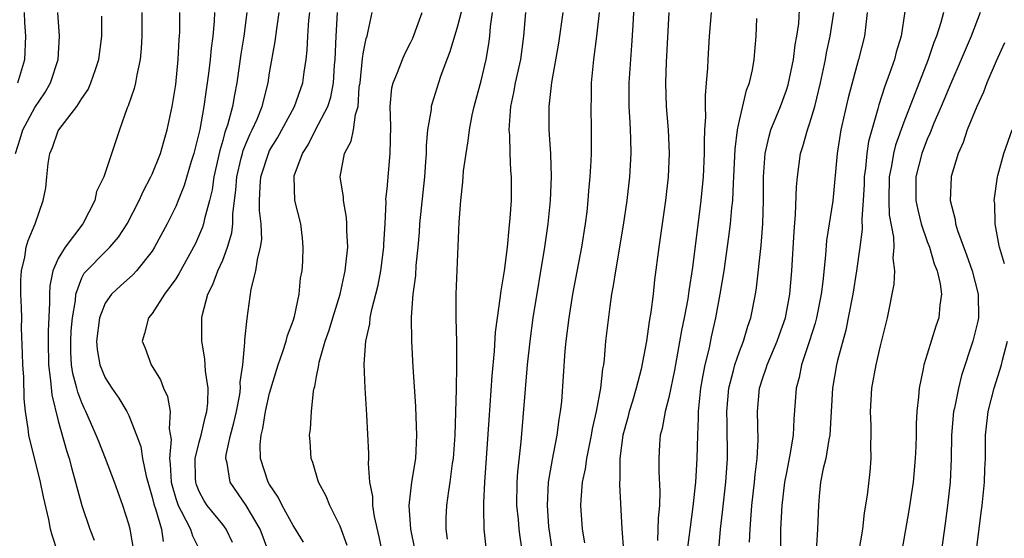
# Model space of a CAD drawing. Units: inches. Extents: x 2508000 to 2511000, y 1497000 to 1500000.
# Drawn here: x 2508746 to 2508830, y 1497224 to 1497268 of the extents above; entities that cross this region are included whole.
import ezdxf

# ---------------------------------------------------------------- set-up
doc = ezdxf.new("R2010")
doc.units = ezdxf.units.IN
doc.header["$MEASUREMENT"] = 0
doc.layers.add('LD25081497_2ft', color=121, linetype='Continuous')

msp = doc.modelspace()

# ---------------------------------------------------------------- linework, layer by layer
at = {"layer": 'LD25081497_2ft'}
for points, elevation in [([(2508783.637, 1497270.363), (2508783, 1497267.828), (2508782.352, 1497265.648), (2508782.087, 1497265), (2508781.545, 1497263.545), (2508781.364, 1497263), (2508780.808, 1497261.192), (2508780.761, 1497261), (2508780.746, 1497260.746), (2508780.45, 1497259), (2508780.319, 1497257.681), (2508780.319, 1497257), (2508780.28, 1497256.28), (2508780.174, 1497255), (2508779.766, 1497251), (2508779.721, 1497250.279), (2508779.609, 1497249), (2508779.448, 1497247.448), (2508779.407, 1497246.593), (2508779.2, 1497245), (2508779.054, 1497243.055), (2508779.073, 1497241), (2508779.196, 1497238.804), (2508779.43, 1497235.43), (2508779.45, 1497234.55), (2508779.517, 1497233), (2508779.408, 1497231), (2508779.087, 1497229), (2508778.861, 1497227), (2508779.004, 1497225), (2508779.321, 1497223.321)], 7370), ([(2508798.053, 1497270.053), (2508797.915, 1497267.915), (2508797.822, 1497266.178), (2508797.714, 1497265), (2508797.583, 1497263), (2508797.594, 1497261), (2508797.66, 1497259.66), (2508797.708, 1497259), (2508797.737, 1497258.262), (2508797.752, 1497257), (2508797.643, 1497255), (2508797.422, 1497253), (2508797.104, 1497250.896), (2508796.437, 1497247), (2508796.263, 1497245.737), (2508796.122, 1497245), (2508795.963, 1497243.963), (2508795.611, 1497241), (2508795.481, 1497239.481), (2508795.416, 1497239), (2508795.341, 1497238.659), (2508795.166, 1497237), (2508794.809, 1497235), (2508794.474, 1497233.526), (2508794.388, 1497233), (2508793.973, 1497231), (2508793.867, 1497230.133), (2508793.626, 1497229), (2508793.495, 1497227.495), (2508793.477, 1497227), (2508793.616, 1497225), (2508793.82, 1497223.82)], 7380), ([(2508805.252, 1497223.252), (2508805.402, 1497225), (2508805.57, 1497226.43), (2508805.842, 1497229), (2508805.983, 1497231), (2508805.956, 1497234.044), (2508805.92, 1497235), (2508806.09, 1497237), (2508806.499, 1497238.498), (2508806.609, 1497239), (2508807, 1497240.117), (2508807.354, 1497241), (2508807.723, 1497242.277), (2508807.989, 1497243), (2508808.373, 1497245), (2508808.455, 1497245.545), (2508808.851, 1497249.149), (2508808.983, 1497251), (2508809.04, 1497253), (2508809.058, 1497255), (2508809.201, 1497257), (2508809.531, 1497258.469), (2508809.692, 1497259), (2508810.175, 1497260.175), (2508810.494, 1497261), (2508811, 1497262.379), (2508811.156, 1497262.845), (2508811.611, 1497265), (2508811.756, 1497266.244), (2508811.9, 1497267), (2508812.053, 1497268.053), (2508812.16, 1497269.84)], 7388), ([(2508745.348, 1497257), (2508745.768, 1497258.232), (2508745.993, 1497259), (2508747, 1497260.9), (2508747.852, 1497262.148), (2508748.348, 1497263), (2508748.995, 1497265), (2508749.11, 1497267), (2508748.956, 1497269)], 7348), ([(2508745.559, 1497263), (2508746.162, 1497265), (2508746.237, 1497267), (2508746.15, 1497268.15), (2508746.11, 1497269)], 7346), ([(2508756.113, 1497269), (2508756.113, 1497267), (2508756.061, 1497265.939), (2508755.979, 1497265), (2508755.681, 1497263.681), (2508755.574, 1497263), (2508755.469, 1497262.531), (2508754.954, 1497261.046), (2508754.878, 1497260.878), (2508754.21, 1497259), (2508752.869, 1497255), (2508752.258, 1497253.742), (2508752.101, 1497253), (2508751.1, 1497251), (2508749.574, 1497249), (2508749, 1497248.06), (2508748.532, 1497247), (2508748.281, 1497245.719), (2508748.245, 1497245), (2508748.258, 1497244.258), (2508748.133, 1497241.867), (2508748.13, 1497241), (2508748.159, 1497239), (2508748.351, 1497237.649), (2508748.442, 1497236.442), (2508749, 1497234.231), (2508749.696, 1497231.696), (2508749.926, 1497231), (2508750.142, 1497230.142), (2508750.475, 1497229), (2508750.568, 1497228.568), (2508751, 1497227.007), (2508751.675, 1497225), (2508752.061, 1497224.061)], 7352), ([(2508755.476, 1497223), (2508755.109, 1497225), (2508755, 1497225.42), (2508754.484, 1497227), (2508753.778, 1497229), (2508753.018, 1497231), (2508752.443, 1497232.443), (2508752.236, 1497233), (2508751.352, 1497235), (2508751.231, 1497235.231), (2508751, 1497235.742), (2508750.655, 1497236.655), (2508750.578, 1497237), (2508750.245, 1497238.244), (2508750.137, 1497239), (2508750.073, 1497240.073), (2508750.062, 1497241), (2508750.111, 1497241.889), (2508750.216, 1497243), (2508750.462, 1497244.462), (2508750.488, 1497245), (2508751, 1497246.387), (2508751.205, 1497246.795), (2508751.389, 1497247), (2508753, 1497248.617), (2508753.401, 1497249), (2508754.132, 1497249.868), (2508754.854, 1497251), (2508755.889, 1497253), (2508756.232, 1497253.768), (2508756.893, 1497255), (2508757, 1497255.24), (2508757.697, 1497257), (2508757.976, 1497258.024), (2508758.281, 1497259), (2508758.701, 1497261), (2508759, 1497262.86), (2508759.217, 1497265), (2508759.295, 1497266.705), (2508759.338, 1497267.338), (2508759.354, 1497269)], 7354), ([(2508762.301, 1497269), (2508762.271, 1497268.271), (2508762.169, 1497267), (2508762.027, 1497265.973), (2508761.944, 1497265), (2508761.798, 1497263.798), (2508761.582, 1497262.418), (2508761.397, 1497261), (2508761.048, 1497259.048), (2508760.533, 1497257), (2508760.32, 1497256.32), (2508759.732, 1497254.268), (2508759.223, 1497253), (2508759, 1497252.468), (2508758.28, 1497251), (2508757.205, 1497249), (2508757, 1497248.684), (2508755.666, 1497247), (2508755.356, 1497246.644), (2508754.288, 1497245.712), (2508753.535, 1497245), (2508753, 1497244.243), (2508752.513, 1497243), (2508752.247, 1497241), (2508752.299, 1497240.299), (2508752.531, 1497239), (2508753, 1497237.876), (2508753.561, 1497237), (2508754.154, 1497236.154), (2508754.842, 1497235), (2508755, 1497234.679), (2508755.671, 1497233), (2508756.02, 1497232.02), (2508756.169, 1497231), (2508756.491, 1497229.509), (2508756.704, 1497228.704), (2508757, 1497227.726), (2508757.132, 1497227.132), (2508757.282, 1497226.719), (2508757.78, 1497225), (2508757.94, 1497223.94)], 7356), ([(2508765.043, 1497269), (2508764.804, 1497267), (2508764.559, 1497265.441), (2508764.212, 1497263), (2508764.001, 1497261.999), (2508763.832, 1497261), (2508763.405, 1497259.405), (2508763.188, 1497258.812), (2508763, 1497258.103), (2508762.745, 1497257.255), (2508762.25, 1497255), (2508762.1, 1497253.9), (2508761.876, 1497253), (2508761.439, 1497251.439), (2508761.361, 1497251), (2508761.281, 1497250.719), (2508760.671, 1497249.329), (2508760.507, 1497249), (2508759.394, 1497247), (2508759.264, 1497246.735), (2508759, 1497246.32), (2508758.055, 1497245), (2508757, 1497243.372), (2508756.68, 1497243), (2508756.355, 1497241.645), (2508756.146, 1497241), (2508756.408, 1497240.409), (2508756.899, 1497239), (2508757.713, 1497237.713), (2508757.961, 1497237), (2508758.302, 1497236.302), (2508758.537, 1497235), (2508758.456, 1497233.544), (2508758.615, 1497232.615), (2508758.46, 1497231), (2508758.539, 1497230.539), (2508758.617, 1497229), (2508758.686, 1497228.686), (2508759, 1497227.605), (2508759.2, 1497227), (2508759.467, 1497226.533), (2508760.253, 1497225), (2508760.433, 1497224.433), (2508761.149, 1497223)], 7358), ([(2508763.843, 1497223.843), (2508763.297, 1497225), (2508763, 1497225.392), (2508761.69, 1497227), (2508761.414, 1497227.414), (2508761, 1497228.199), (2508760.771, 1497228.771), (2508760.7, 1497229), (2508760.682, 1497229.318), (2508760.663, 1497231), (2508761, 1497232.39), (2508761.168, 1497233), (2508761.501, 1497234.499), (2508761.654, 1497235), (2508761.749, 1497235.748), (2508761.757, 1497237), (2508761.544, 1497238.456), (2508761.489, 1497239.489), (2508761.238, 1497241), (2508761.232, 1497243), (2508761.288, 1497243.288), (2508761.748, 1497245), (2508762.174, 1497245.826), (2508762.599, 1497247), (2508763, 1497247.91), (2508763.418, 1497249), (2508763.781, 1497250.219), (2508763.863, 1497251), (2508763.859, 1497251.859), (2508764.127, 1497253.873), (2508764.198, 1497255), (2508764.588, 1497256.588), (2508764.674, 1497257), (2508764.742, 1497257.258), (2508765, 1497257.872), (2508765.339, 1497258.661), (2508765.517, 1497259), (2508765.925, 1497259.925), (2508766.356, 1497261), (2508766.863, 1497263), (2508767, 1497263.877), (2508767.468, 1497266.532), (2508767.605, 1497267.605), (2508767.815, 1497269)], 7360), ([(2508766.929, 1497223), (2508766.182, 1497225), (2508765, 1497227), (2508763.635, 1497229), (2508763.387, 1497230.613), (2508763.28, 1497231), (2508763.307, 1497231.307), (2508763.676, 1497233), (2508763.959, 1497234.041), (2508764.178, 1497235), (2508764.45, 1497236.45), (2508764.515, 1497237), (2508764.501, 1497237.499), (2508764.705, 1497239), (2508764.9, 1497240.9), (2508764.893, 1497241.107), (2508765.076, 1497242.924), (2508765.435, 1497245.435), (2508765.835, 1497247), (2508765.956, 1497247.956), (2508766.234, 1497249), (2508766.324, 1497249.676), (2508766.287, 1497251), (2508766.149, 1497252.149), (2508766.145, 1497253), (2508766.19, 1497254.19), (2508766.25, 1497255), (2508766.916, 1497257.084), (2508767, 1497257.244), (2508767.673, 1497258.327), (2508769.111, 1497261), (2508769.811, 1497263), (2508769.929, 1497263.929), (2508770.104, 1497265), (2508770.2, 1497265.8), (2508770.246, 1497267), (2508770.349, 1497268.349), (2508770.425, 1497269)], 7362), ([(2508769.868, 1497223.868), (2508769.197, 1497225), (2508769, 1497225.305), (2508768.061, 1497227), (2508767.726, 1497227.726), (2508767, 1497228.793), (2508766.883, 1497229), (2508766.228, 1497231), (2508766.193, 1497232.193), (2508766.265, 1497233), (2508766.424, 1497233.577), (2508766.649, 1497235), (2508767, 1497236.58), (2508767.724, 1497239), (2508768.135, 1497240.135), (2508768.412, 1497241), (2508768.52, 1497241.48), (2508769, 1497242.75), (2508769.116, 1497243.116), (2508769.502, 1497245), (2508769.635, 1497246.365), (2508769.759, 1497247), (2508769.811, 1497247.811), (2508769.863, 1497249), (2508769.792, 1497249.792), (2508769.643, 1497251), (2508769.147, 1497253), (2508769.077, 1497255), (2508769.101, 1497255.101), (2508769.794, 1497257), (2508770.275, 1497257.725), (2508770.91, 1497259), (2508771.949, 1497261), (2508772.207, 1497261.793), (2508772.423, 1497263), (2508772.527, 1497264.527), (2508772.575, 1497265), (2508772.65, 1497267), (2508772.789, 1497269)], 7364), ([(2508773.587, 1497223.587), (2508773, 1497225.25), (2508772.136, 1497227), (2508771.813, 1497227.813), (2508771.152, 1497229), (2508770.671, 1497230.671), (2508770.532, 1497231), (2508770.446, 1497232.446), (2508770.396, 1497233), (2508770.481, 1497233.519), (2508770.558, 1497235), (2508770.739, 1497236.739), (2508770.803, 1497237), (2508770.856, 1497237.144), (2508771, 1497238.007), (2508771.168, 1497238.831), (2508771.175, 1497239), (2508771.216, 1497239.216), (2508771.732, 1497241), (2508772.064, 1497241.936), (2508772.373, 1497243), (2508772.999, 1497245), (2508773.437, 1497247), (2508773.501, 1497247.501), (2508773.647, 1497249), (2508773.585, 1497250.415), (2508773.584, 1497251), (2508773.541, 1497251.541), (2508773.277, 1497253), (2508773.274, 1497253.274), (2508773.015, 1497255), (2508773.375, 1497257), (2508773.944, 1497258.056), (2508774.142, 1497259), (2508774.301, 1497260.301), (2508774.536, 1497261), (2508774.634, 1497262.635), (2508774.696, 1497263), (2508774.911, 1497265.089), (2508775, 1497265.65), (2508775.216, 1497266.784), (2508775.298, 1497267), (2508775.4, 1497267.4), (2508775.718, 1497269)], 7366), ([(2508777, 1497221.088), (2508776.325, 1497224.325), (2508775.921, 1497226.079), (2508775.781, 1497227), (2508775.774, 1497227.774), (2508775.544, 1497229), (2508775.411, 1497230.589), (2508775.436, 1497231), (2508775.437, 1497231.437), (2508775.284, 1497234.716), (2508775.138, 1497237), (2508775.058, 1497239.058), (2508775.189, 1497241), (2508775.526, 1497242.474), (2508775.57, 1497243), (2508775.703, 1497243.703), (2508776.05, 1497245), (2508776.232, 1497245.768), (2508776.467, 1497247), (2508776.731, 1497249), (2508776.73, 1497249.27), (2508776.836, 1497251), (2508776.915, 1497252.915), (2508776.906, 1497253.094), (2508777, 1497253.975), (2508777.27, 1497257), (2508777.314, 1497259.314), (2508777.261, 1497261), (2508777.417, 1497262.583), (2508777.519, 1497263), (2508777.895, 1497263.895), (2508778.305, 1497265), (2508778.511, 1497265.489), (2508779, 1497266.424), (2508779.183, 1497266.817), (2508779.433, 1497267.433), (2508779.988, 1497269)], 7368), ([(2508782.147, 1497224.147), (2508782.026, 1497225), (2508782.034, 1497225.966), (2508782.077, 1497227), (2508782.252, 1497228.251), (2508782.372, 1497229), (2508782.576, 1497230.576), (2508782.645, 1497231), (2508782.788, 1497233), (2508782.918, 1497236.918), (2508782.95, 1497238.95), (2508782.927, 1497240.927), (2508782.872, 1497243), (2508782.888, 1497245), (2508783.139, 1497251.139), (2508783.273, 1497253), (2508783.459, 1497254.541), (2508783.517, 1497255.517), (2508783.723, 1497257), (2508783.916, 1497258.084), (2508784.016, 1497259), (2508784.249, 1497260.249), (2508784.412, 1497261), (2508785, 1497263.191), (2508785.439, 1497265), (2508785.67, 1497266.33), (2508785.753, 1497267), (2508785.803, 1497267.803), (2508785.966, 1497269)], 7372), ([(2508785.429, 1497223.43), (2508785.256, 1497225), (2508785.246, 1497226.753), (2508785.227, 1497227), (2508785.228, 1497227.228), (2508785.329, 1497229), (2508785.685, 1497234.314), (2508785.952, 1497238.048), (2508786.146, 1497240.146), (2508786.235, 1497241.765), (2508786.39, 1497243), (2508786.641, 1497244.641), (2508786.705, 1497245.295), (2508787.004, 1497247.004), (2508787.246, 1497249), (2508787.387, 1497250.613), (2508787.495, 1497251.495), (2508787.581, 1497253), (2508787.591, 1497255), (2508787.543, 1497255.543), (2508787.482, 1497257), (2508787.447, 1497258.553), (2508787.406, 1497259), (2508787.413, 1497259.413), (2508787.544, 1497261), (2508787.806, 1497262.194), (2508787.937, 1497263), (2508788.38, 1497265), (2508788.647, 1497267), (2508788.809, 1497269)], 7374), ([(2508788.54, 1497223), (2508788.327, 1497224.327), (2508788.242, 1497225), (2508788.181, 1497225.819), (2508788.061, 1497227), (2508788.085, 1497229), (2508788.136, 1497229.864), (2508788.426, 1497232.426), (2508788.957, 1497239), (2508789.174, 1497241), (2508789.445, 1497243), (2508790.429, 1497249), (2508790.716, 1497251), (2508790.923, 1497253), (2508791.009, 1497255.009), (2508790.951, 1497256.951), (2508790.814, 1497259), (2508790.807, 1497261), (2508791.036, 1497263.036), (2508791.611, 1497266.389), (2508792.005, 1497269)], 7376), ([(2508791.384, 1497221), (2508790.787, 1497225.213), (2508790.646, 1497227), (2508790.748, 1497229), (2508791.079, 1497230.921), (2508791.49, 1497233), (2508791.659, 1497234.341), (2508791.781, 1497235), (2508791.869, 1497235.869), (2508792.171, 1497240.171), (2508792.252, 1497241), (2508792.502, 1497243), (2508792.826, 1497245), (2508793.578, 1497249), (2508793.898, 1497251), (2508794.027, 1497252.027), (2508794.133, 1497253), (2508794.188, 1497253.812), (2508794.294, 1497255), (2508794.372, 1497256.372), (2508794.394, 1497257), (2508794.411, 1497259), (2508794.369, 1497261), (2508794.394, 1497261.606), (2508794.408, 1497263), (2508794.605, 1497265), (2508794.871, 1497267), (2508795.1, 1497269)], 7378), ([(2508801.001, 1497269), (2508800.779, 1497264.779), (2508800.72, 1497263), (2508800.764, 1497261), (2508800.925, 1497259), (2508801.027, 1497257), (2508800.94, 1497255), (2508800.698, 1497253), (2508800.133, 1497249), (2508799.785, 1497246.215), (2508799.656, 1497245), (2508799.464, 1497243.463), (2508799.319, 1497242.681), (2508799.082, 1497241), (2508798.628, 1497238.628), (2508798.212, 1497237), (2508797.895, 1497235.895), (2508797.618, 1497235), (2508797.495, 1497234.505), (2508797.08, 1497233), (2508796.813, 1497231), (2508796.817, 1497229.183), (2508796.792, 1497229), (2508796.784, 1497228.784), (2508796.987, 1497225.013), (2508797.134, 1497223.134)], 7382), ([(2508804.598, 1497269), (2508804.418, 1497267), (2508804.301, 1497265), (2508804.275, 1497264.275), (2508804.185, 1497263), (2508804.08, 1497261.92), (2508804.083, 1497261), (2508804.118, 1497260.117), (2508804.037, 1497259), (2508803.994, 1497258.006), (2508804.014, 1497257), (2508803.922, 1497255), (2508803.727, 1497253), (2508803, 1497247.279), (2508802.695, 1497245.306), (2508802.599, 1497244.599), (2508802.301, 1497243), (2508802.082, 1497241.918), (2508801.479, 1497238.521), (2508801, 1497236.198), (2508800.692, 1497235), (2508800.437, 1497233.563), (2508800.268, 1497233), (2508800.197, 1497232.197), (2508800.129, 1497231), (2508800.136, 1497229.864), (2508800.239, 1497228.239), (2508800.189, 1497227), (2508800.074, 1497225.926), (2508800.034, 1497224.034)], 7384), ([(2508807.873, 1497223.873), (2508807.906, 1497225), (2508808.073, 1497227), (2508808.301, 1497229), (2508808.349, 1497229.651), (2508808.516, 1497231), (2508808.587, 1497232.587), (2508808.536, 1497235), (2508808.72, 1497237), (2508809, 1497237.882), (2508809.295, 1497238.705), (2508809.37, 1497239), (2508810.222, 1497241), (2508810.417, 1497241.584), (2508810.926, 1497243), (2508811.298, 1497245), (2508811.468, 1497247), (2508811.653, 1497250.347), (2508811.783, 1497251.783), (2508811.86, 1497254.14), (2508811.939, 1497255), (2508812.217, 1497257), (2508812.405, 1497257.595), (2508812.792, 1497259), (2508813, 1497259.598), (2508813.42, 1497261), (2508813.907, 1497263), (2508814.322, 1497265), (2508814.42, 1497265.579), (2508814.725, 1497267), (2508815.049, 1497269)], 7390), ([(2508817.889, 1497269), (2508817.727, 1497267.727), (2508817.658, 1497267), (2508817.152, 1497265), (2508817, 1497264.489), (2508816.271, 1497261.73), (2508815.652, 1497259), (2508815.323, 1497257), (2508814.961, 1497252.961), (2508814.427, 1497249.573), (2508814.333, 1497248.333), (2508814.096, 1497246.096), (2508813.951, 1497245), (2508813.564, 1497243), (2508813.452, 1497242.548), (2508812.968, 1497241.032), (2508812.281, 1497239), (2508812.081, 1497237.919), (2508811.829, 1497237), (2508811.648, 1497234.352), (2508811.588, 1497233), (2508811.31, 1497231.31), (2508811, 1497229.806), (2508810.853, 1497229), (2508810.621, 1497227), (2508810.501, 1497225), (2508810.507, 1497223)], 7392), ([(2508821.079, 1497269.079), (2508820.775, 1497267), (2508820.363, 1497265.637), (2508820.203, 1497265), (2508819.796, 1497263.797), (2508819.36, 1497262.639), (2508818.873, 1497261.128), (2508818.791, 1497260.791), (2508818.27, 1497259), (2508817.998, 1497258.002), (2508817.852, 1497257), (2508817.748, 1497255.748), (2508817.636, 1497255), (2508817.621, 1497254.379), (2508817.551, 1497253), (2508817.432, 1497251.432), (2508817.458, 1497250.542), (2508817.261, 1497249), (2508816.979, 1497247), (2508816.651, 1497245), (2508816.274, 1497243), (2508816.063, 1497241.937), (2508815.345, 1497239.345), (2508815.264, 1497239), (2508814.916, 1497237), (2508814.699, 1497233), (2508814.614, 1497232.614), (2508814.358, 1497231), (2508814.143, 1497230.143), (2508813.919, 1497229), (2508813.789, 1497227.789), (2508813.727, 1497227), (2508813.652, 1497225), (2508813.568, 1497223.568)], 7394), ([(2508824.374, 1497269), (2508824.158, 1497268.157), (2508823.782, 1497267), (2508823.553, 1497266.447), (2508823.069, 1497265), (2508821, 1497259.671), (2508820.288, 1497257.712), (2508820.116, 1497257), (2508819.951, 1497255.951), (2508819.753, 1497255), (2508819.718, 1497253), (2508819.766, 1497251.766), (2508820.123, 1497249.877), (2508820.14, 1497249), (2508820.076, 1497248.076), (2508820.213, 1497247), (2508820.155, 1497245.846), (2508819.592, 1497243), (2508819, 1497240.612), (2508818.626, 1497239), (2508818.26, 1497237), (2508818.14, 1497235), (2508818.189, 1497233.811), (2508818.197, 1497233), (2508818.171, 1497232.171), (2508818.206, 1497231), (2508818.119, 1497229.881), (2508817.883, 1497227.883), (2508817.627, 1497226.373), (2508817.482, 1497225), (2508817.143, 1497223)], 7396), ([(2508827.495, 1497269), (2508826.746, 1497267), (2508826.216, 1497265.783), (2508825.899, 1497265), (2508825, 1497262.953), (2508824.19, 1497261), (2508823.569, 1497259.569), (2508823.248, 1497258.752), (2508823, 1497258.214), (2508822.54, 1497257), (2508822.04, 1497255), (2508822.033, 1497253), (2508822.186, 1497252.186), (2508822.483, 1497251), (2508823, 1497249.504), (2508823.19, 1497249), (2508823.591, 1497247.592), (2508823.846, 1497247), (2508824.11, 1497245.89), (2508824.211, 1497245), (2508824.079, 1497244.078), (2508823.985, 1497243), (2508823.728, 1497242.272), (2508823, 1497239.898), (2508822.71, 1497239), (2508822.648, 1497238.648), (2508822.299, 1497237), (2508822.26, 1497236.26), (2508822.109, 1497235), (2508822.041, 1497233.959), (2508822.045, 1497233), (2508822.027, 1497232.027), (2508821.978, 1497231), (2508821.801, 1497229), (2508821.433, 1497226.567), (2508820.804, 1497223)], 7398), ([(2508748.96, 1497223), (2508748.467, 1497224.467), (2508748.343, 1497225), (2508748.186, 1497225.814), (2508747.746, 1497227.746), (2508747.498, 1497229), (2508746.488, 1497233), (2508746.441, 1497233.559), (2508746.212, 1497235), (2508746.085, 1497236.085), (2508746.062, 1497237.938), (2508745.981, 1497239), (2508745.96, 1497239.96), (2508745.882, 1497242.118), (2508745.886, 1497243), (2508745.868, 1497243.868), (2508745.816, 1497245), (2508745.81, 1497246.19), (2508745.861, 1497247), (2508746.149, 1497248.149), (2508746.262, 1497249), (2508746.429, 1497249.571), (2508747.019, 1497251), (2508747.721, 1497253), (2508747.927, 1497254.074), (2508748.015, 1497255), (2508748.15, 1497256.15), (2508748.287, 1497257), (2508748.496, 1497257.504), (2508749, 1497258.931), (2508749.036, 1497259), (2508750.576, 1497261), (2508751, 1497261.669), (2508751.543, 1497262.457), (2508751.781, 1497263), (2508752.157, 1497264.157), (2508752.458, 1497265), (2508752.695, 1497267), (2508752.7, 1497268.7)], 7350), ([(2508802.56, 1497223), (2508802.828, 1497225.172), (2508803.067, 1497226.933), (2508803.286, 1497229), (2508803.41, 1497231), (2508803.455, 1497233), (2508803.532, 1497234.468), (2508803.525, 1497235), (2508803.573, 1497235.573), (2508803.731, 1497237), (2508803.902, 1497238.098), (2508804.094, 1497239), (2508804.447, 1497240.447), (2508804.626, 1497241.374), (2508804.987, 1497243), (2508805.377, 1497245), (2508805.697, 1497247), (2508806.114, 1497249.886), (2508806.245, 1497251), (2508806.357, 1497252.357), (2508806.433, 1497253), (2508806.499, 1497254.499), (2508806.54, 1497255), (2508806.638, 1497257.362), (2508806.835, 1497259), (2508807, 1497259.803), (2508807.614, 1497262.386), (2508807.859, 1497263), (2508808.12, 1497264.12), (2508808.266, 1497265), (2508808.31, 1497265.69), (2508808.439, 1497267), (2508808.479, 1497268.479)], 7386), ([(2508829.584, 1497266.416), (2508828.861, 1497264.862), (2508828.075, 1497263), (2508827.787, 1497262.213), (2508827.211, 1497261), (2508826.411, 1497259), (2508826.058, 1497257.942), (2508825.63, 1497257), (2508825.043, 1497255.043), (2508825.028, 1497254.971), (2508824.958, 1497253), (2508825.37, 1497251.37), (2508825.41, 1497251), (2508825.582, 1497250.418), (2508826.348, 1497248.347), (2508826.827, 1497247), (2508827.338, 1497245), (2508827.349, 1497243), (2508827.298, 1497242.702), (2508826.886, 1497241), (2508825.916, 1497238.085), (2508825.647, 1497237), (2508825.31, 1497235.31), (2508825.234, 1497235), (2508825.053, 1497233), (2508825.025, 1497230.975), (2508824.939, 1497229), (2508824.725, 1497227), (2508824.531, 1497225.469), (2508824.181, 1497223)], 7400), ([(2508829.583, 1497247.582), (2508829.137, 1497249), (2508829.128, 1497249.128), (2508828.782, 1497251), (2508828.743, 1497252.743), (2508828.709, 1497253), (2508828.968, 1497255), (2508829, 1497255.117), (2508829.52, 1497257), (2508830.218, 1497259)], 7402), ([(2508827.202, 1497223.202), (2508827.593, 1497226.407), (2508827.68, 1497227), (2508827.879, 1497229), (2508827.904, 1497230.096), (2508827.945, 1497231), (2508827.963, 1497231.963), (2508827.953, 1497233), (2508828.184, 1497235), (2508828.7, 1497237), (2508829, 1497238.001), (2508829.32, 1497239), (2508829.392, 1497239.392), (2508829.831, 1497241)], 7402)]:
    msp.add_lwpolyline(points, dxfattribs=dict(at, elevation=elevation))

doc.saveas('drawing.dxf')
